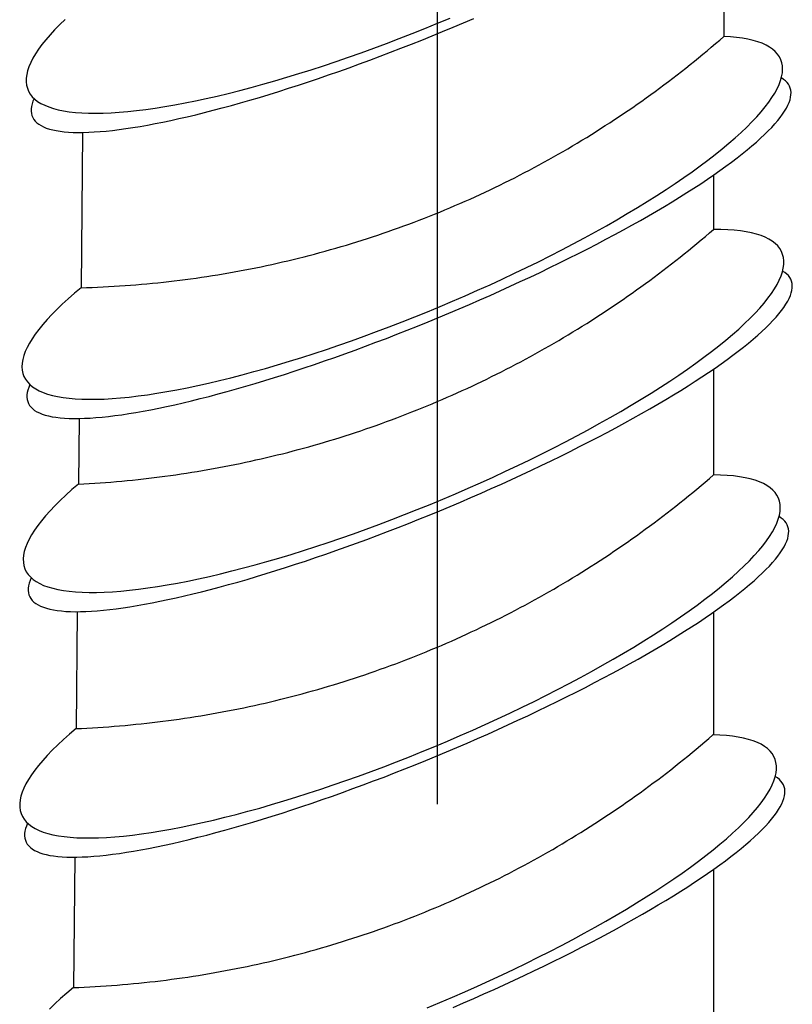
# Model space of a CAD drawing. Extents: x 8910 to 13365, y 0 to 3150.
# Drawn here: x 9614 to 9616, y 523 to 526 of the extents above; entities that cross this region are included whole.
import ezdxf

# ---------------------------------------------------------------- set-up
doc = ezdxf.new("R2010")
doc.units = 0
doc.header["$LTSCALE"] = 3
doc.linetypes.add('CENTER1', pattern=[10, 6.25, -1.25, 1.25, -1.25])
for name, color, linetype in [('中心線', 1, 'CENTER1'), ('图层2', 2, 'CONTINUOUS'), ('尺寸线层', 1, 'CONTINUOUS')]:
    doc.layers.add(name, color=color, linetype=linetype)

# ---------------------------------------------------------------- blocks, each defined once
blk = doc.blocks.new('A$C18F93A4F')
at = {"layer": '图层2'}
for p, q in [((18.90999, 49.13722), (16.9087, 50.41171)), ((22.6765, 46.73856), (20.88271, 47.88091)), ((25.6408, 44.85078), (24.63383, 45.49206)), ((30.02288, 42.04501), (27.64045, 43.56224)), ((12.57917, 39.39711), (10.23731, 40.85703)), ((16.55036, 36.92145), (14.65485, 38.10312)), ((20.30174, 34.58283), (18.6677, 35.60149)), ((23.29712, 32.7155), (22.45708, 33.23918)), ((27.67975, 29.76539), (25.33789, 31.22531))]:
    blk.add_line(p, q, dxfattribs=at)
for points in [[(12.9525, 44.7451, 0), (12.9217, 44.5432, 0), (12.892, 44.3416, 0), (12.8634, 44.1405, 0), (12.836, 43.9399, 0), (12.8098, 43.74, 0), (12.7848, 43.541, 0), (12.761, 43.3429, 0), (12.7384, 43.1461, 0), (12.7171, 42.9506, 0), (12.6971, 42.7565, 0), (12.6784, 42.564, 0), (12.6609, 42.3733, 0), (12.6448, 42.1844, 0), (12.63, 41.9976, 0), (12.6166, 41.8129, 0), (12.6044, 41.6306, 0), (12.5937, 41.4506, 0), (12.5843, 41.2733, 0), (12.5763, 41.0986, 0), (12.5696, 40.9268, 0), (12.5644, 40.758, 0), (12.5605, 40.5922, 0), (12.558, 40.4297, 0), (12.5569, 40.2705, 0), (12.5572, 40.1147, 0), (12.5589, 39.9625, 0), (12.5619, 39.814, 0), (12.5664, 39.6693, 0), (12.5723, 39.5285, 0), (12.5795, 39.3916, 0), (12.5881, 39.2589, 0), (12.5981, 39.1304, 0), (12.6094, 39.0062, 0), (12.6221, 38.8864, 0), (12.6361, 38.7711, 0), (12.6515, 38.6603, 0), (12.6681, 38.5542, 0), (12.6861, 38.4528, 0), (12.7054, 38.3562, 0), (12.726, 38.2646, 0), (12.7478, 38.1778, 0), (12.7709, 38.0961, 0), (12.7952, 38.0194, 0), (12.8207, 37.9479, 0), (12.8474, 37.8815, 0), (12.8753, 37.8204, 0), (12.9044, 37.7645, 0), (12.9346, 37.714, 0), (12.9659, 37.6688, 0), (12.9982, 37.629, 0), (13.0317, 37.5947, 0), (13.0662, 37.5657, 0), (13.1017, 37.5423, 0), (13.1381, 37.5243, 0), (13.1756, 37.5118, 0), (13.2139, 37.5049, 0), (13.2532, 37.5034, 0), (13.2933, 37.5075, 0), (13.3343, 37.517, 0), (13.3761, 37.5321, 0), (13.4187, 37.5527, 0)], [(16.9105, 50.4148, 0), (16.8878, 50.5692, 0), (16.8629, 50.7171, 0), (16.8358, 50.8583, 0), (16.8065, 50.9926, 0)], [(13.1938, 45.1504, 0), (13.1538, 44.9039, 0), (13.1157, 44.6573, 0), (13.0796, 44.4107, 0), (13.0455, 44.1646, 0), (13.0136, 43.9191, 0), (12.9837, 43.6745, 0), (12.956, 43.4311, 0), (12.9305, 43.1892, 0), (12.9072, 42.9491, 0), (12.8862, 42.7109, 0), (12.8674, 42.4751, 0), (12.8509, 42.2417, 0), (12.8367, 42.0112, 0), (12.8248, 41.7838, 0), (12.8152, 41.5597, 0), (12.808, 41.3391, 0), (12.8032, 41.1224, 0), (12.8007, 40.9097, 0), (12.8005, 40.7014, 0), (12.8027, 40.4975, 0), (12.8073, 40.2984, 0), (12.8142, 40.1043, 0), (12.8235, 39.9155, 0), (12.8351, 39.732, 0), (12.849, 39.5541, 0), (12.8652, 39.3821, 0), (12.8837, 39.2161, 0), (12.9045, 39.0562, 0), (12.9275, 38.9028, 0), (12.9527, 38.7559, 0), (12.9802, 38.6157, 0), (13.0097, 38.4824, 0), (13.0414, 38.356, 0), (13.0752, 38.2369, 0), (13.1111, 38.1251, 0), (13.1489, 38.0206, 0), (13.1888, 37.9237, 0), (13.2305, 37.8345, 0), (13.2741, 37.753, 0), (13.3196, 37.6793, 0), (13.3668, 37.6136, 0), (13.4158, 37.5558, 0), (13.4664, 37.5061, 0), (13.5186, 37.4645, 0), (13.5724, 37.4311, 0), (13.6277, 37.4059, 0), (13.6844, 37.3889, 0), (13.7425, 37.3801, 0), (13.8019, 37.3796, 0), (13.8625, 37.3874, 0), (13.9243, 37.4034, 0), (13.9872, 37.4276, 0), (14.0511, 37.46, 0), (14.116, 37.5006, 0), (14.1818, 37.5493, 0), (14.2483, 37.6061, 0), (14.3157, 37.6709, 0), (14.3836, 37.7436, 0), (14.4522, 37.8241, 0), (14.5213, 37.9124, 0), (14.5908, 38.0084, 0), (14.6606, 38.1119, 0)], [(16.9105, 50.4148, 0), (16.8612, 50.3283, 0), (16.8124, 50.2417, 0), (16.764, 50.1547, 0), (16.7161, 50.0675, 0), (16.6687, 49.98, 0), (16.6217, 49.8923, 0), (16.5752, 49.8043, 0), (16.5291, 49.7161, 0), (16.4836, 49.6276, 0), (16.4385, 49.5389, 0), (16.3938, 49.45, 0), (16.3497, 49.3608, 0), (16.306, 49.2714, 0), (16.2628, 49.1817, 0), (16.22, 49.0918, 0), (16.1778, 49.0017, 0), (16.136, 48.9113, 0), (16.0947, 48.8208, 0), (16.0539, 48.73, 0), (16.0136, 48.639, 0), (15.9737, 48.5477, 0), (15.9343, 48.4563, 0), (15.8955, 48.3646, 0), (15.8571, 48.2728, 0), (15.8192, 48.1807, 0), (15.7817, 48.0885, 0), (15.7448, 47.996, 0), (15.7084, 47.9033, 0), (15.6724, 47.8105, 0), (15.637, 47.7174, 0), (15.602, 47.6242, 0), (15.5676, 47.5308, 0), (15.5336, 47.4371, 0), (15.5001, 47.3434, 0), (15.4671, 47.2494, 0), (15.4347, 47.1552, 0), (15.4027, 47.0609, 0), (15.3712, 46.9664, 0), (15.3403, 46.8718, 0), (15.3098, 46.777, 0), (15.2798, 46.682, 0), (15.2504, 46.5868, 0), (15.2214, 46.4915, 0), (15.1929, 46.3961, 0), (15.165, 46.3005, 0), (15.1376, 46.2047, 0), (15.1106, 46.1088, 0), (15.0842, 46.0128, 0), (15.0583, 45.9166, 0), (15.0329, 45.8202, 0), (15.008, 45.7238, 0), (14.9836, 45.6272, 0), (14.9598, 45.5305, 0), (14.9364, 45.4336, 0), (14.9136, 45.3366, 0), (14.8913, 45.2396, 0), (14.8695, 45.1423, 0), (14.8482, 45.045, 0), (14.8274, 44.9476, 0), (14.8071, 44.85, 0), (14.7874, 44.7524, 0), (14.7682, 44.6546, 0), (14.7495, 44.5567, 0), (14.7313, 44.4588, 0), (14.7136, 44.3607, 0), (14.6965, 44.2625, 0), (14.6798, 44.1643, 0), (14.6637, 44.066, 0), (14.6482, 43.9675, 0), (14.6331, 43.869, 0), (14.6186, 43.7705, 0), (14.6046, 43.6718, 0), (14.5911, 43.5731, 0), (14.5781, 43.4743, 0), (14.5657, 43.3754, 0), (14.5538, 43.2765, 0), (14.5424, 43.1775, 0), (14.5315, 43.0784, 0), (14.5212, 42.9793, 0), (14.5113, 42.8801, 0), (14.502, 42.7809, 0), (14.4933, 42.6816, 0), (14.4851, 42.5823, 0), (14.4773, 42.4829, 0), (14.4702, 42.3835, 0), (14.4635, 42.2841, 0), (14.4574, 42.1846, 0), (14.4518, 42.0851, 0), (14.4467, 41.9856, 0), (14.4422, 41.8861, 0), (14.4381, 41.7865, 0), (14.4347, 41.6869, 0), (14.4317, 41.5873, 0), (14.4293, 41.4876, 0), (14.4274, 41.388, 0), (14.426, 41.2883, 0), (14.4251, 41.1887, 0), (14.4248, 41.089, 0), (14.425, 40.9894, 0), (14.4258, 40.8897, 0), (14.4271, 40.7901, 0), (14.4288, 40.6904, 0), (14.4312, 40.5908, 0), (14.434, 40.4912, 0), (14.4374, 40.3916, 0), (14.4413, 40.292, 0), (14.4458, 40.1924, 0), (14.4507, 40.0929, 0), (14.4562, 39.9934, 0), (14.4622, 39.8939, 0), (14.4688, 39.7945, 0), (14.4759, 39.6951, 0), (14.4835, 39.5957, 0), (14.4916, 39.4964, 0), (14.5003, 39.3971, 0), (14.5094, 39.2979, 0), (14.5192, 39.1987, 0), (14.5294, 39.0996, 0), (14.5402, 39.0005, 0), (14.5514, 38.9015, 0), (14.5633, 38.8025, 0), (14.5756, 38.7037, 0), (14.5885, 38.6049, 0), (14.6018, 38.5061, 0), (14.6157, 38.4074, 0), (14.6302, 38.3089, 0), (14.6451, 38.2103, 0), (14.6606, 38.1119, 0)], [(19.8877, 49.5392, 0), (19.8563, 49.5838, 0), (19.8238, 49.6231, 0), (19.7903, 49.6569, 0), (19.7557, 49.6853, 0), (19.7201, 49.7082, 0), (19.6835, 49.7256, 0), (19.646, 49.7375, 0), (19.6075, 49.744, 0), (19.5682, 49.7449, 0), (19.528, 49.7403, 0), (19.4869, 49.7301, 0), (19.445, 49.7145, 0), (19.4024, 49.6934, 0), (19.359, 49.6668, 0), (19.3148, 49.6348, 0), (19.27, 49.5973, 0), (19.2246, 49.5545, 0), (19.1786, 49.5062, 0), (19.1319, 49.4527, 0), (19.0847, 49.3938, 0), (19.037, 49.3297, 0), (18.9889, 49.2603, 0), (18.9403, 49.1859, 0), (18.8913, 49.1063, 0), (18.8419, 49.0217, 0), (18.7922, 48.9321, 0), (18.7422, 48.8376, 0), (18.692, 48.7383, 0), (18.6415, 48.6342, 0), (18.5909, 48.5254, 0), (18.5401, 48.412, 0), (18.4892, 48.2941, 0), (18.4382, 48.1718, 0), (18.3872, 48.0451, 0), (18.3363, 47.9142, 0), (18.2853, 47.7791, 0), (18.2345, 47.64, 0), (18.1838, 47.4969, 0), (18.1332, 47.35, 0), (18.0829, 47.1994, 0), (18.0328, 47.0452, 0), (17.9829, 46.8874, 0), (17.9334, 46.7263, 0), (17.8842, 46.5619, 0), (17.8354, 46.3944, 0), (17.787, 46.2238, 0), (17.7391, 46.0504, 0), (17.6917, 45.8741, 0), (17.6448, 45.6953, 0), (17.5984, 45.514, 0), (17.5527, 45.3303, 0), (17.5076, 45.1444, 0), (17.4631, 44.9564, 0), (17.4194, 44.7664, 0), (17.3764, 44.5747, 0), (17.3341, 44.3813, 0), (17.2927, 44.1863, 0), (17.252, 43.99, 0), (17.2123, 43.7925, 0), (17.1734, 43.5939, 0), (17.1354, 43.3944, 0), (17.0984, 43.194, 0), (17.0623, 42.9931, 0), (17.0272, 42.7917, 0), (16.9932, 42.5899, 0), (16.9602, 42.3879, 0), (16.9283, 42.186, 0), (16.8974, 41.9841, 0), (16.8677, 41.7825, 0), (16.8392, 41.5813, 0), (16.8118, 41.3807, 0), (16.7856, 41.1808, 0), (16.7605, 40.9818, 0), (16.7367, 40.7838, 0), (16.7142, 40.587, 0), (16.6929, 40.3914, 0), (16.6729, 40.1973, 0), (16.6541, 40.0049, 0), (16.6367, 39.8141, 0), (16.6206, 39.6253, 0), (16.6058, 39.4384, 0), (16.5923, 39.2538, 0), (16.5802, 39.0714, 0), (16.5694, 38.8915, 0), (16.56, 38.7141, 0), (16.552, 38.5395, 0), (16.5454, 38.3677, 0), (16.5401, 38.1988, 0), (16.5362, 38.0331, 0), (16.5337, 37.8705, 0), (16.5326, 37.7113, 0), (16.5329, 37.5556, 0), (16.5346, 37.4034, 0), (16.5377, 37.2549, 0), (16.5422, 37.1101, 0), (16.548, 36.9693, 0), (16.5552, 36.8325, 0), (16.5638, 36.6998, 0), (16.5738, 36.5713, 0), (16.5851, 36.4471, 0), (16.5978, 36.3273, 0), (16.6119, 36.2119, 0), (16.6272, 36.1012, 0), (16.6439, 35.9951, 0), (16.6619, 35.8937, 0), (16.6812, 35.7971, 0), (16.7017, 35.7054, 0), (16.7236, 35.6187, 0), (16.7466, 35.5369, 0), (16.7709, 35.4602, 0), (16.7965, 35.3887, 0), (16.8232, 35.3223, 0), (16.8511, 35.2612, 0), (16.8801, 35.2054, 0), (16.9103, 35.1548, 0), (16.9416, 35.1097, 0), (16.974, 35.0699, 0), (17.0074, 35.0355, 0), (17.0419, 35.0066, 0), (17.0774, 34.9831, 0), (17.1139, 34.9652, 0), (17.1513, 34.9527, 0), (17.1897, 34.9457, 0), (17.229, 34.9443, 0), (17.2691, 34.9483, 0), (17.3101, 34.9579, 0), (17.3519, 34.973, 0), (17.3945, 34.9935, 0)], [(20.8827, 47.8809, 0), (20.8596, 48.0346, 0), (20.8343, 48.1818, 0), (20.8068, 48.3221, 0), (20.7771, 48.4556, 0), (20.7453, 48.5821, 0), (20.7113, 48.7013, 0), (20.6754, 48.8132, 0), (20.6374, 48.9176, 0), (20.5974, 49.0145, 0), (20.5555, 49.1037, 0), (20.5117, 49.1851, 0), (20.4661, 49.2586, 0), (20.4187, 49.3242, 0), (20.3695, 49.3817, 0), (20.3187, 49.4312, 0), (20.2663, 49.4725, 0), (20.2123, 49.5056, 0), (20.1568, 49.5304, 0), (20.0999, 49.547, 0), (20.0416, 49.5554, 0), (19.982, 49.5554, 0), (19.9212, 49.5471, 0), (19.8592, 49.5306, 0), (19.7961, 49.5058, 0), (19.732, 49.4727, 0), (19.6669, 49.4315, 0), (19.6009, 49.3821, 0), (19.5341, 49.3246, 0), (19.4666, 49.259, 0), (19.3984, 49.1856, 0), (19.3297, 49.1042, 0), (19.2604, 49.0151, 0), (19.1907, 48.9182, 0), (19.1207, 48.8138, 0), (19.0504, 48.702, 0), (18.9799, 48.5828, 0), (18.9093, 48.4564, 0), (18.8387, 48.323, 0), (18.7681, 48.1826, 0), (18.6976, 48.0355, 0), (18.6274, 47.8818, 0), (18.5574, 47.7218, 0), (18.4878, 47.5555, 0), (18.4186, 47.3831, 0), (18.35, 47.2049, 0), (18.2819, 47.0211, 0), (18.2146, 46.8318, 0), (18.148, 46.6373, 0), (18.0822, 46.4378, 0), (18.0173, 46.2335, 0), (17.9534, 46.0246, 0), (17.8905, 45.8114, 0), (17.8288, 45.5942, 0), (17.7682, 45.3731, 0), (17.7089, 45.1485, 0), (17.6509, 44.9205, 0), (17.5943, 44.6894, 0), (17.5391, 44.4555, 0), (17.4854, 44.2191, 0), (17.4334, 43.9803, 0), (17.3829, 43.7396, 0), (17.3341, 43.4971, 0), (17.2871, 43.2532, 0), (17.2419, 43.008, 0), (17.1985, 42.7619, 0), (17.157, 42.5152, 0), (17.1175, 42.2681, 0), (17.0799, 42.0209, 0), (17.0444, 41.7739, 0), (17.0109, 41.5274, 0), (16.9795, 41.2816, 0), (16.9503, 41.0368, 0), (16.9233, 40.7933, 0), (16.8984, 40.5514, 0), (16.8758, 40.3114, 0), (16.8555, 40.0734, 0), (16.8374, 39.8379, 0), (16.8216, 39.6049, 0), (16.8082, 39.3749, 0), (16.797, 39.1481, 0), (16.7883, 38.9246, 0), (16.7818, 38.7049, 0), (16.7778, 38.489, 0), (16.7761, 38.2774, 0), (16.7768, 38.0701, 0), (16.7798, 37.8675, 0), (16.7852, 37.6697, 0), (16.793, 37.477, 0), (16.8031, 37.2896, 0), (16.8156, 37.1077, 0), (16.8304, 36.9316, 0), (16.8475, 36.7613, 0), (16.8669, 36.5972, 0), (16.8885, 36.4394, 0), (16.9124, 36.288, 0), (16.9385, 36.1432, 0), (16.9668, 36.0053, 0), (16.9973, 35.8743, 0), (17.0299, 35.7505, 0), (17.0645, 35.6339, 0), (17.1012, 35.5246, 0), (17.14, 35.4229, 0), (17.1806, 35.3287, 0), (17.2232, 35.2423, 0), (17.2677, 35.1637, 0), (17.3139, 35.093, 0), (17.362, 35.0303, 0), (17.4117, 34.9757, 0), (17.4631, 34.9292, 0), (17.5161, 34.8908, 0), (17.5706, 34.8606, 0), (17.6266, 34.8387, 0), (17.684, 34.8251, 0), (17.7428, 34.8198, 0), (17.8028, 34.8227, 0), (17.8641, 34.8339, 0), (17.9265, 34.8535, 0), (17.99, 34.8812, 0), (18.0545, 34.9172, 0), (18.1199, 34.9614, 0), (18.1862, 35.0137, 0), (18.2532, 35.0741, 0), (18.321, 35.1425, 0), (18.3894, 35.2188, 0), (18.4583, 35.3029, 0), (18.5277, 35.3948, 0), (18.5976, 35.4944, 0), (18.6677, 35.6015, 0)], [(20.8827, 47.8809, 0), (20.8341, 47.7945, 0), (20.786, 47.7078, 0), (20.7383, 47.6209, 0), (20.6911, 47.5337, 0), (20.6443, 47.4463, 0), (20.598, 47.3586, 0), (20.5522, 47.2707, 0), (20.5068, 47.1825, 0), (20.4619, 47.0941, 0), (20.4174, 47.0054, 0), (20.3734, 46.9165, 0), (20.3299, 46.8274, 0), (20.2869, 46.738, 0), (20.2443, 46.6484, 0), (20.2022, 46.5586, 0), (20.1605, 46.4685, 0), (20.1193, 46.3783, 0), (20.0786, 46.2878, 0), (20.0384, 46.1971, 0), (19.9987, 46.1062, 0), (19.9594, 46.015, 0), (19.9206, 45.9237, 0), (19.8823, 45.8321, 0), (19.8444, 45.7404, 0), (19.8071, 45.6484, 0), (19.7702, 45.5563, 0), (19.7338, 45.4639, 0), (19.6979, 45.3714, 0), (19.6625, 45.2786, 0), (19.6276, 45.1857, 0), (19.5931, 45.0926, 0), (19.5592, 44.9993, 0), (19.5257, 44.9058, 0), (19.4927, 44.8122, 0), (19.4603, 44.7184, 0), (19.4283, 44.6244, 0), (19.3968, 44.5302, 0), (19.3658, 44.4359, 0), (19.3352, 44.3414, 0), (19.3052, 44.2467, 0), (19.2757, 44.1519, 0), (19.2467, 44.0569, 0), (19.2182, 43.9617, 0), (19.1901, 43.8665, 0), (19.1626, 43.771, 0), (19.1356, 43.6754, 0), (19.1091, 43.5797, 0), (19.0831, 43.4838, 0), (19.0575, 43.3878, 0), (19.0325, 43.2917, 0), (19.008, 43.1954, 0), (18.984, 43.099, 0), (18.9605, 43.0025, 0), (18.9375, 42.9058, 0), (18.915, 42.809, 0), (18.8931, 42.7122, 0), (18.8716, 42.6151, 0), (18.8506, 42.518, 0), (18.8302, 42.4208, 0), (18.8102, 42.3234, 0), (18.7908, 42.226, 0), (18.7719, 42.1284, 0), (18.7535, 42.0308, 0), (18.7356, 41.933, 0), (18.7182, 41.8352, 0), (18.7013, 41.7372, 0), (18.6849, 41.6392, 0), (18.6691, 41.5411, 0), (18.6538, 41.4429, 0), (18.639, 41.3446, 0), (18.6247, 41.2462, 0), (18.6109, 41.1478, 0), (18.5976, 41.0493, 0), (18.5849, 40.9507, 0), (18.5726, 40.8521, 0), (18.5609, 40.7534, 0), (18.5497, 40.6546, 0), (18.539, 40.5558, 0), (18.5288, 40.4569, 0), (18.5192, 40.358, 0), (18.5101, 40.259, 0), (18.5015, 40.16, 0), (18.4934, 40.0609, 0), (18.4858, 39.9618, 0), (18.4788, 39.8626, 0), (18.4722, 39.7634, 0), (18.4662, 39.6642, 0), (18.4607, 39.5649, 0), (18.4557, 39.4656, 0), (18.4513, 39.3663, 0), (18.4474, 39.267, 0), (18.444, 39.1676, 0), (18.4411, 39.0683, 0), (18.4387, 38.9689, 0), (18.4369, 38.8695, 0), (18.4355, 38.7701, 0), (18.4347, 38.6707, 0), (18.4344, 38.5713, 0), (18.4347, 38.4719, 0), (18.4354, 38.3725, 0), (18.4367, 38.2731, 0), (18.4385, 38.1737, 0), (18.4408, 38.0743, 0), (18.4437, 37.9749, 0), (18.447, 37.8756, 0), (18.4509, 37.7762, 0), (18.4553, 37.6769, 0), (18.4603, 37.5776, 0), (18.4657, 37.4784, 0), (18.4717, 37.3791, 0), (18.4781, 37.2799, 0), (18.4851, 37.1808, 0), (18.4927, 37.0817, 0), (18.5007, 36.9826, 0), (18.5093, 36.8836, 0), (18.5184, 36.7846, 0), (18.528, 36.6856, 0), (18.5381, 36.5868, 0), (18.5487, 36.4879, 0), (18.5599, 36.3892, 0), (18.5715, 36.2905, 0), (18.5837, 36.1918, 0), (18.5964, 36.0933, 0), (18.6097, 35.9948, 0), (18.6234, 35.8963, 0), (18.6376, 35.798, 0), (18.6524, 35.6997, 0), (18.6677, 35.6015, 0)], [(23.6428, 47.122, 0), (23.6114, 47.1667, 0), (23.5789, 47.2059, 0), (23.5454, 47.2398, 0), (23.5108, 47.2681, 0), (23.4752, 47.291, 0), (23.4387, 47.3085, 0), (23.4011, 47.3204, 0), (23.3627, 47.3268, 0), (23.3233, 47.3277, 0), (23.2831, 47.3231, 0), (23.242, 47.313, 0), (23.2001, 47.2974, 0), (23.1575, 47.2763, 0), (23.1141, 47.2497, 0), (23.07, 47.2177, 0), (23.0252, 47.1802, 0), (22.9797, 47.1373, 0), (22.9337, 47.0891, 0), (22.887, 47.0355, 0), (22.8399, 46.9766, 0), (22.7922, 46.9125, 0), (22.744, 46.8432, 0), (22.6954, 46.7687, 0), (22.6464, 46.6892, 0), (22.597, 46.6045, 0), (22.5473, 46.515, 0), (22.4973, 46.4205, 0), (22.4471, 46.3211, 0), (22.3966, 46.217, 0), (22.346, 46.1083, 0), (22.2952, 45.9949, 0), (22.2443, 45.877, 0), (22.1934, 45.7547, 0), (22.1424, 45.628, 0), (22.0914, 45.4971, 0), (22.0405, 45.362, 0), (21.9896, 45.2229, 0), (21.9389, 45.0798, 0), (21.8884, 44.9329, 0), (21.838, 44.7823, 0), (21.7879, 44.628, 0), (21.7381, 44.4703, 0), (21.6885, 44.3092, 0), (21.6393, 44.1448, 0), (21.5905, 43.9772, 0), (21.5422, 43.8067, 0), (21.4942, 43.6332, 0), (21.4468, 43.457, 0), (21.3999, 43.2782, 0), (21.3536, 43.0969, 0), (21.3078, 42.9132, 0), (21.2627, 42.7272, 0), (21.2183, 42.5392, 0), (21.1745, 42.3493, 0), (21.1315, 42.1575, 0), (21.0893, 41.9641, 0), (21.0478, 41.7692, 0), (21.0072, 41.5729, 0), (20.9674, 41.3754, 0), (20.9285, 41.1768, 0), (20.8905, 40.9772, 0), (20.8535, 40.7769, 0), (20.8174, 40.576, 0), (20.7824, 40.3745, 0), (20.7483, 40.1728, 0), (20.7153, 39.9708, 0), (20.6834, 39.7688, 0), (20.6526, 39.567, 0), (20.6229, 39.3654, 0), (20.5943, 39.1642, 0), (20.5669, 38.9636, 0), (20.5407, 38.7637, 0), (20.5157, 38.5647, 0), (20.4919, 38.3667, 0), (20.4693, 38.1698, 0), (20.448, 37.9743, 0), (20.428, 37.7802, 0), (20.4093, 37.5877, 0), (20.3918, 37.397, 0), (20.3757, 37.2081, 0), (20.3609, 37.0213, 0), (20.3474, 36.8366, 0), (20.3353, 36.6543, 0), (20.3246, 36.4744, 0), (20.3152, 36.297, 0), (20.3072, 36.1224, 0), (20.3005, 35.9506, 0), (20.2952, 35.7817, 0), (20.2914, 35.616, 0), (20.2889, 35.4534, 0), (20.2878, 35.2942, 0), (20.2881, 35.1384, 0), (20.2898, 34.9862, 0), (20.2928, 34.8377, 0), (20.2973, 34.693, 0), (20.3031, 34.5522, 0), (20.3104, 34.4154, 0), (20.319, 34.2826, 0), (20.3289, 34.1541, 0), (20.3403, 34.0299, 0), (20.353, 33.9101, 0), (20.367, 33.7948, 0), (20.3823, 33.684, 0), (20.399, 33.5779, 0), (20.417, 33.4765, 0), (20.4363, 33.38, 0), (20.4569, 33.2883, 0), (20.4787, 33.2015, 0), (20.5018, 33.1198, 0), (20.5261, 33.0431, 0), (20.5516, 32.9716, 0), (20.5783, 32.9052, 0), (20.6062, 32.8441, 0), (20.6353, 32.7882, 0), (20.6655, 32.7377, 0), (20.6967, 32.6925, 0), (20.7291, 32.6527, 0), (20.7626, 32.6184, 0), (20.797, 32.5895, 0), (20.8325, 32.566, 0), (20.869, 32.548, 0), (20.9065, 32.5355, 0), (20.9448, 32.5286, 0), (20.9841, 32.5271, 0), (21.0242, 32.5312, 0), (21.0652, 32.5407, 0), (21.107, 32.5558, 0), (21.1496, 32.5764, 0)], [(24.6338, 45.4921, 0), (24.6103, 45.6449, 0), (24.5845, 45.7912, 0), (24.5565, 45.9306, 0), (24.5263, 46.0631, 0), (24.494, 46.1885, 0), (24.4596, 46.3066, 0), (24.4232, 46.4173, 0), (24.3847, 46.5205, 0), (24.3442, 46.616, 0), (24.3018, 46.7039, 0), (24.2575, 46.7838, 0), (24.2114, 46.8559, 0), (24.1635, 46.9199, 0), (24.1139, 46.9759, 0), (24.0626, 47.0237, 0), (24.0097, 47.0633, 0), (23.9553, 47.0947, 0), (23.8994, 47.1178, 0), (23.842, 47.1325, 0), (23.7833, 47.139, 0), (23.7232, 47.1371, 0), (23.662, 47.1269, 0), (23.5996, 47.1083, 0), (23.5361, 47.0815, 0), (23.4715, 47.0464, 0), (23.4061, 47.0031, 0), (23.3397, 46.9516, 0), (23.2726, 46.8919, 0), (23.2047, 46.8243, 0), (23.1363, 46.7486, 0), (23.0672, 46.6651, 0), (22.9977, 46.5737, 0), (22.9277, 46.4747, 0), (22.8574, 46.3681, 0), (22.7869, 46.254, 0), (22.7162, 46.1326, 0), (22.6454, 46.004, 0), (22.5746, 45.8684, 0), (22.5039, 45.7258, 0), (22.4333, 45.5765, 0), (22.3629, 45.4207, 0), (22.2929, 45.2585, 0), (22.2233, 45.09, 0), (22.1541, 44.9156, 0), (22.0854, 44.7353, 0), (22.0174, 44.5494, 0), (21.9501, 44.3582, 0), (21.8836, 44.1617, 0), (21.8179, 43.9602, 0), (21.7531, 43.7541, 0), (21.6894, 43.5434, 0), (21.6267, 43.3284, 0), (21.5651, 43.1095, 0), (21.5048, 42.8867, 0), (21.4457, 42.6605, 0), (21.388, 42.4309, 0), (21.3317, 42.1984, 0), (21.2769, 41.9631, 0), (21.2236, 41.7253, 0), (21.1719, 41.4853, 0), (21.1219, 41.2434, 0), (21.0736, 40.9998, 0), (21.0271, 40.7549, 0), (20.9823, 40.5088, 0), (20.9395, 40.2619, 0), (20.8985, 40.0144, 0), (20.8596, 39.7667, 0), (20.8226, 39.5189, 0), (20.7877, 39.2715, 0), (20.7549, 39.0246, 0), (20.7242, 38.7785, 0), (20.6957, 38.5336, 0), (20.6693, 38.2901, 0), (20.6452, 38.0482, 0), (20.6234, 37.8083, 0), (20.6038, 37.5706, 0), (20.5865, 37.3354, 0), (20.5715, 37.103, 0), (20.5589, 36.8735, 0), (20.5486, 36.6474, 0), (20.5407, 36.4248, 0), (20.5352, 36.2059, 0), (20.532, 35.9911, 0), (20.5312, 35.7806, 0), (20.5328, 35.5746, 0), (20.5368, 35.3733, 0), (20.5431, 35.177, 0), (20.5518, 34.9859, 0), (20.5629, 34.8002, 0), (20.5763, 34.6201, 0), (20.5921, 34.4459, 0), (20.6101, 34.2777, 0), (20.6305, 34.1157, 0), (20.6531, 33.96, 0), (20.678, 33.811, 0), (20.705, 33.6687, 0), (20.7343, 33.5333, 0), (20.7657, 33.4049, 0), (20.7992, 33.2838, 0), (20.8348, 33.1699, 0), (20.8725, 33.0636, 0), (20.9121, 32.9648, 0), (20.9537, 32.8737, 0), (20.9972, 32.7905, 0), (21.0426, 32.7151, 0), (21.0897, 32.6477, 0), (21.1386, 32.5883, 0), (21.1892, 32.5371, 0), (21.2414, 32.4941, 0), (21.2952, 32.4593, 0), (21.3506, 32.4327, 0), (21.4073, 32.4145, 0), (21.4655, 32.4045, 0), (21.525, 32.4029, 0), (21.5858, 32.4097, 0), (21.6477, 32.4247, 0), (21.7108, 32.4481, 0), (21.7749, 32.4797, 0), (21.8399, 32.5196, 0), (21.9059, 32.5677, 0), (21.9727, 32.6239, 0), (22.0403, 32.6883, 0), (22.1085, 32.7606, 0), (22.1773, 32.8408, 0), (22.2467, 32.9289, 0), (22.3165, 33.0248, 0), (22.3866, 33.1282, 0), (22.4571, 33.2392, 0)], [(24.6338, 45.4921, 0), (24.586, 45.4057, 0), (24.5387, 45.319, 0), (24.4917, 45.2321, 0), (24.4453, 45.145, 0), (24.3992, 45.0576, 0), (24.3537, 44.9699, 0), (24.3086, 44.882, 0), (24.2639, 44.7939, 0), (24.2197, 44.7055, 0), (24.176, 44.617, 0), (24.1327, 44.5281, 0), (24.0899, 44.4391, 0), (24.0475, 44.3498, 0), (24.0056, 44.2603, 0), (23.9642, 44.1705, 0), (23.9232, 44.0806, 0), (23.8827, 43.9904, 0), (23.8426, 43.9, 0), (23.8031, 43.8094, 0), (23.764, 43.7186, 0), (23.7253, 43.6276, 0), (23.6872, 43.5363, 0), (23.6495, 43.4449, 0), (23.6123, 43.3533, 0), (23.5755, 43.2614, 0), (23.5393, 43.1694, 0), (23.5035, 43.0772, 0), (23.4681, 42.9848, 0), (23.4333, 42.8922, 0), (23.399, 42.7994, 0), (23.3651, 42.7064, 0), (23.3317, 42.6133, 0), (23.2988, 42.52, 0), (23.2663, 42.4265, 0), (23.2344, 42.3328, 0), (23.2029, 42.239, 0), (23.172, 42.145, 0), (23.1415, 42.0508, 0), (23.1115, 41.9565, 0), (23.082, 41.862, 0), (23.0529, 41.7674, 0), (23.0244, 41.6726, 0), (22.9964, 41.5776, 0), (22.9688, 41.4825, 0), (22.9417, 41.3873, 0), (22.9152, 41.2919, 0), (22.8891, 41.1964, 0), (22.8635, 41.1007, 0), (22.8384, 41.0049, 0), (22.8138, 40.909, 0), (22.7898, 40.8129, 0), (22.7662, 40.7167, 0), (22.7431, 40.6204, 0), (22.7205, 40.5239, 0), (22.6984, 40.4274, 0), (22.6768, 40.3307, 0), (22.6557, 40.2339, 0), (22.6351, 40.137, 0), (22.615, 40.04, 0), (22.5954, 39.9429, 0), (22.5763, 39.8457, 0), (22.5577, 39.7484, 0), (22.5396, 39.6509, 0), (22.522, 39.5534, 0), (22.5049, 39.4558, 0), (22.4884, 39.3581, 0), (22.4723, 39.2604, 0), (22.4567, 39.1625, 0), (22.4417, 39.0645, 0), (22.4271, 38.9665, 0), (22.4131, 38.8684, 0), (22.3995, 38.7702, 0), (22.3865, 38.672, 0), (22.374, 38.5737, 0), (22.362, 38.4753, 0), (22.3505, 38.3768, 0), (22.3395, 38.2783, 0), (22.329, 38.1798, 0), (22.319, 38.0812, 0), (22.3096, 37.9825, 0), (22.3006, 37.8838, 0), (22.2922, 37.785, 0), (22.2842, 37.6862, 0), (22.2768, 37.5874, 0), (22.2699, 37.4885, 0), (22.2635, 37.3895, 0), (22.2576, 37.2906, 0), (22.2523, 37.1916, 0), (22.2474, 37.0926, 0), (22.243, 36.9936, 0), (22.2392, 36.8945, 0), (22.2359, 36.7954, 0), (22.2331, 36.6963, 0), (22.2308, 36.5972, 0), (22.229, 36.4981, 0), (22.2277, 36.399, 0), (22.2269, 36.2999, 0), (22.2267, 36.2007, 0), (22.2269, 36.1016, 0), (22.2277, 36.0025, 0), (22.229, 35.9033, 0), (22.2308, 35.8042, 0), (22.2331, 35.7051, 0), (22.2359, 35.606, 0), (22.2393, 35.507, 0), (22.2431, 35.4079, 0), (22.2475, 35.3089, 0), (22.2524, 35.2099, 0), (22.2578, 35.1109, 0), (22.2637, 35.0119, 0), (22.2701, 34.913, 0), (22.277, 34.8141, 0), (22.2844, 34.7153, 0), (22.2924, 34.6165, 0), (22.3008, 34.5177, 0), (22.3098, 34.419, 0), (22.3193, 34.3204, 0), (22.3292, 34.2218, 0), (22.3397, 34.1232, 0), (22.3507, 34.0247, 0), (22.3623, 33.9263, 0), (22.3743, 33.8279, 0), (22.3868, 33.7296, 0), (22.3998, 33.6314, 0), (22.4134, 33.5332, 0), (22.4274, 33.4351, 0), (22.442, 33.3371, 0), (22.4571, 33.2392, 0)], [(26.6369, 45.2831, 0), (26.6055, 45.3278, 0), (26.573, 45.367, 0), (26.5395, 45.4008, 0), (26.5049, 45.4292, 0), (26.4693, 45.4521, 0), (26.4327, 45.4696, 0), (26.3952, 45.4815, 0), (26.3567, 45.4879, 0), (26.3174, 45.4888, 0), (26.2772, 45.4842, 0), (26.2361, 45.4741, 0), (26.1942, 45.4585, 0), (26.1516, 45.4374, 0), (26.1082, 45.4108, 0), (26.0641, 45.3788, 0), (26.0193, 45.3413, 0), (25.9738, 45.2984, 0), (25.9278, 45.2502, 0), (25.8811, 45.1966, 0), (25.8339, 45.1377, 0), (25.7863, 45.0736, 0), (25.7381, 45.0043, 0), (25.6895, 44.9298, 0), (25.6405, 44.8502, 0), (25.5911, 44.7656, 0), (25.5414, 44.6761, 0), (25.4914, 44.5816, 0), (25.4412, 44.4822, 0), (25.3907, 44.3781, 0), (25.3401, 44.2694, 0), (25.2893, 44.156, 0), (25.2384, 44.0381, 0), (25.1874, 43.9158, 0), (25.1365, 43.7891, 0), (25.0855, 43.6582, 0), (25.0346, 43.5231, 0), (24.9837, 43.384, 0), (24.933, 43.2409, 0), (24.8825, 43.094, 0), (24.8321, 42.9434, 0), (24.782, 42.7891, 0), (24.7321, 42.6314, 0), (24.6826, 42.4702, 0), (24.6334, 42.3059, 0), (24.5846, 42.1383, 0), (24.5362, 41.9678, 0), (24.4883, 41.7943, 0), (24.4409, 41.6181, 0), (24.394, 41.4393, 0), (24.3476, 41.2579, 0), (24.3019, 41.0743, 0), (24.2568, 40.8883, 0), (24.2124, 40.7003, 0), (24.1686, 40.5104, 0), (24.1256, 40.3186, 0), (24.0833, 40.1252, 0), (24.0419, 39.9303, 0), (24.0013, 39.734, 0), (23.9615, 39.5365, 0), (23.9226, 39.3379, 0), (23.8846, 39.1383, 0), (23.8476, 38.938, 0), (23.8115, 38.7371, 0), (23.7764, 38.5356, 0), (23.7424, 38.3339, 0), (23.7094, 38.1319, 0), (23.6775, 37.9299, 0), (23.6467, 37.7281, 0), (23.6169, 37.5265, 0), (23.5884, 37.3253, 0), (23.561, 37.1247, 0), (23.5348, 36.9248, 0), (23.5097, 36.7258, 0), (23.486, 36.5278, 0), (23.4634, 36.3309, 0), (23.4421, 36.1354, 0), (23.4221, 35.9413, 0), (23.4033, 35.7488, 0), (23.3859, 35.5581, 0), (23.3698, 35.3692, 0), (23.355, 35.1824, 0), (23.3415, 34.9977, 0), (23.3294, 34.8154, 0), (23.3186, 34.6355, 0), (23.3093, 34.4581, 0), (23.3012, 34.2835, 0), (23.2946, 34.1117, 0), (23.2893, 33.9428, 0), (23.2854, 33.777, 0), (23.283, 33.6145, 0), (23.2819, 33.4553, 0), (23.2822, 33.2995, 0), (23.2838, 33.1473, 0), (23.2869, 32.9988, 0), (23.2914, 32.8541, 0), (23.2972, 32.7133, 0), (23.3045, 32.5765, 0), (23.3131, 32.4437, 0), (23.323, 32.3152, 0), (23.3344, 32.191, 0), (23.347, 32.0712, 0), (23.3611, 31.9559, 0), (23.3764, 31.8451, 0), (23.3931, 31.739, 0), (23.4111, 31.6376, 0), (23.4304, 31.5411, 0), (23.4509, 31.4494, 0), (23.4728, 31.3626, 0), (23.4958, 31.2809, 0), (23.5202, 31.2042, 0), (23.5457, 31.1327, 0), (23.5724, 31.0663, 0), (23.6003, 31.0052, 0), (23.6293, 30.9493, 0), (23.6595, 30.8988, 0), (23.6908, 30.8536, 0), (23.7232, 30.8138, 0), (23.7566, 30.7795, 0), (23.7911, 30.7505, 0), (23.8266, 30.7271, 0), (23.8631, 30.7091, 0), (23.9005, 30.6966, 0), (23.9389, 30.6897, 0), (23.9782, 30.6882, 0), (24.0183, 30.6923, 0), (24.0593, 30.7018, 0), (24.1011, 30.7169, 0), (24.1437, 30.7375, 0)], [(27.6404, 43.5622, 0), (27.6184, 43.7176, 0), (27.5941, 43.8666, 0), (27.5676, 44.0089, 0), (27.539, 44.1445, 0), (27.5082, 44.2732, 0), (27.4754, 44.3948, 0), (27.4405, 44.5093, 0), (27.4036, 44.6164, 0), (27.3647, 44.7161, 0), (27.3239, 44.8082, 0), (27.2812, 44.8927, 0), (27.2367, 44.9694, 0), (27.1904, 45.0383, 0), (27.1424, 45.0993, 0), (27.0926, 45.1524, 0), (27.0413, 45.1974, 0), (26.9883, 45.2343, 0), (26.9339, 45.263, 0), (26.878, 45.2837, 0), (26.8207, 45.2961, 0), (26.7622, 45.3004, 0), (26.7023, 45.2964, 0), (26.6413, 45.2843, 0), (26.5791, 45.264, 0), (26.5159, 45.2355, 0), (26.4516, 45.1989, 0), (26.3865, 45.1542, 0), (26.3206, 45.1015, 0), (26.2538, 45.0408, 0), (26.1864, 44.9722, 0), (26.1183, 44.8957, 0), (26.0498, 44.8115, 0), (25.9807, 44.7197, 0), (25.9113, 44.6203, 0), (25.8415, 44.5135, 0), (25.7715, 44.3993, 0), (25.7014, 44.278, 0), (25.6312, 44.1495, 0), (25.5609, 44.0142, 0), (25.4908, 43.8721, 0), (25.4208, 43.7234, 0), (25.351, 43.5682, 0), (25.2816, 43.4068, 0), (25.2125, 43.2393, 0), (25.1439, 43.0659, 0), (25.0759, 42.8867, 0), (25.0085, 42.7021, 0), (24.9417, 42.5121, 0), (24.8758, 42.3171, 0), (24.8106, 42.1172, 0), (24.7464, 41.9126, 0), (24.6832, 41.7036, 0), (24.621, 41.4903, 0), (24.5599, 41.2732, 0), (24.5001, 41.0523, 0), (24.4414, 40.8279, 0), (24.3842, 40.6004, 0), (24.3283, 40.3698, 0), (24.2738, 40.1365, 0), (24.2209, 39.9008, 0), (24.1695, 39.6629, 0), (24.1198, 39.4231, 0), (24.0717, 39.1816, 0), (24.0254, 38.9387, 0), (23.9808, 38.6947, 0), (23.9381, 38.4499, 0), (23.8973, 38.2044, 0), (23.8584, 37.9587, 0), (23.8215, 37.713, 0), (23.7866, 37.4674, 0), (23.7537, 37.2224, 0), (23.7229, 36.9782, 0), (23.6943, 36.7351, 0), (23.6678, 36.4933, 0), (23.6435, 36.2531, 0), (23.6214, 36.0147, 0), (23.6015, 35.7785, 0), (23.5839, 35.5447, 0), (23.5686, 35.3135, 0), (23.5556, 35.0853, 0), (23.5449, 34.8602, 0), (23.5365, 34.6385, 0), (23.5304, 34.4205, 0), (23.5267, 34.2064, 0), (23.5253, 33.9965, 0), (23.5262, 33.7909, 0), (23.5295, 33.59, 0), (23.5351, 33.3938, 0), (23.5431, 33.2028, 0), (23.5534, 33.017, 0), (23.566, 32.8366, 0), (23.5809, 32.6619, 0), (23.598, 32.4931, 0), (23.6175, 32.3303, 0), (23.6392, 32.1738, 0), (23.663, 32.0237, 0), (23.6891, 31.8801, 0), (23.7174, 31.7433, 0), (23.7477, 31.6134, 0), (23.7802, 31.4905, 0), (23.8147, 31.3747, 0), (23.8513, 31.2663, 0), (23.8898, 31.1653, 0), (23.9303, 31.0718, 0), (23.9726, 30.9859, 0), (24.0168, 30.9078, 0), (24.0628, 30.8375, 0), (24.1105, 30.775, 0), (24.16, 30.7206, 0), (24.211, 30.6741, 0), (24.2637, 30.6358, 0), (24.3179, 30.6055, 0), (24.3735, 30.5834, 0), (24.4305, 30.5695, 0), (24.4889, 30.5638, 0), (24.5485, 30.5663, 0), (24.6094, 30.5769, 0), (24.6713, 30.5958, 0), (24.7344, 30.6228, 0), (24.7984, 30.6579, 0), (24.8634, 30.7012, 0), (24.9292, 30.7525, 0), (24.9958, 30.8117, 0), (25.0631, 30.8789, 0), (25.131, 30.954, 0), (25.1995, 31.0368, 0), (25.2685, 31.1273, 0), (25.3379, 31.2253, 0)], [(27.6404, 43.5622, 0), (27.5901, 43.4758, 0), (27.5402, 43.3891, 0), (27.4908, 43.3021, 0), (27.4419, 43.2149, 0), (27.3934, 43.1274, 0), (27.3455, 43.0396, 0), (27.2979, 42.9516, 0), (27.2509, 42.8633, 0), (27.2044, 42.7748, 0), (27.1583, 42.686, 0), (27.1127, 42.597, 0), (27.0676, 42.5077, 0), (27.0229, 42.4182, 0), (26.9788, 42.3285, 0), (26.9351, 42.2385, 0), (26.8919, 42.1482, 0), (26.8492, 42.0578, 0), (26.807, 41.9671, 0), (26.7653, 41.8762, 0), (26.7241, 41.785, 0), (26.6834, 41.6937, 0), (26.6431, 41.6021, 0), (26.6034, 41.5103, 0), (26.5641, 41.4183, 0), (26.5254, 41.3261, 0), (26.4871, 41.2337, 0), (26.4494, 41.141, 0), (26.4121, 41.0482, 0), (26.3754, 40.9552, 0), (26.3391, 40.862, 0), (26.3034, 40.7685, 0), (26.2682, 40.6749, 0), (26.2334, 40.5811, 0), (26.1992, 40.4871, 0), (26.1655, 40.393, 0), (26.1323, 40.2986, 0), (26.0996, 40.2041, 0), (26.0674, 40.1094, 0), (26.0357, 40.0145, 0), (26.0046, 39.9194, 0), (25.9739, 39.8242, 0), (25.9438, 39.7289, 0), (25.9142, 39.6333, 0), (25.8851, 39.5376, 0), (25.8565, 39.4418, 0), (25.8284, 39.3458, 0), (25.8009, 39.2496, 0), (25.7739, 39.1533, 0), (25.7474, 39.0568, 0), (25.7214, 38.9603, 0), (25.6959, 38.8635, 0), (25.671, 38.7667, 0), (25.6466, 38.6697, 0), (25.6227, 38.5725, 0), (25.5993, 38.4753, 0), (25.5765, 38.3779, 0), (25.5541, 38.2804, 0), (25.5323, 38.1828, 0), (25.5111, 38.085, 0), (25.4903, 37.9872, 0), (25.4701, 37.8892, 0), (25.4505, 37.7911, 0), (25.4313, 37.693, 0), (25.4127, 37.5947, 0), (25.3946, 37.4963, 0), (25.3771, 37.3978, 0), (25.36, 37.2993, 0), (25.3435, 37.2006, 0), (25.3276, 37.1019, 0), (25.3122, 37.003, 0), (25.2973, 36.9041, 0), (25.2829, 36.8051, 0), (25.2691, 36.7061, 0), (25.2558, 36.6069, 0), (25.2431, 36.5077, 0), (25.2308, 36.4085, 0), (25.2192, 36.3091, 0), (25.208, 36.2097, 0), (25.1974, 36.1102, 0), (25.1873, 36.0107, 0), (25.1778, 35.9112, 0), (25.1688, 35.8115, 0), (25.1604, 35.7119, 0), (25.1524, 35.6122, 0), (25.1451, 35.5124, 0), (25.1382, 35.4126, 0), (25.1319, 35.3128, 0), (25.1262, 35.2129, 0), (25.1209, 35.113, 0), (25.1163, 35.0131, 0), (25.1121, 34.9132, 0), (25.1085, 34.8132, 0), (25.1055, 34.7133, 0), (25.1029, 34.6133, 0), (25.1009, 34.5133, 0), (25.0995, 34.4132, 0), (25.0986, 34.3132, 0), (25.0982, 34.2132, 0), (25.0984, 34.1132, 0), (25.0991, 34.0131, 0), (25.1004, 33.9131, 0), (25.1022, 33.8131, 0), (25.1045, 33.7131, 0), (25.1074, 33.6131, 0), (25.1108, 33.5132, 0), (25.1147, 33.4132, 0), (25.1192, 33.3133, 0), (25.1243, 33.2134, 0), (25.1298, 33.1135, 0), (25.136, 33.0137, 0), (25.1426, 32.9139, 0), (25.1498, 32.8141, 0), (25.1575, 32.7144, 0), (25.1658, 32.6147, 0), (25.1746, 32.5151, 0), (25.1839, 32.4155, 0), (25.1938, 32.316, 0), (25.2042, 32.2165, 0), (25.2152, 32.117, 0), (25.2267, 32.0177, 0), (25.2387, 31.9184, 0), (25.2513, 31.8192, 0), (25.2644, 31.72, 0), (25.278, 31.6209, 0), (25.2922, 31.5219, 0), (25.3069, 31.4229, 0), (25.3221, 31.3241, 0), (25.3379, 31.2253, 0)], [(31.0125, 42.4666, 0), (30.9811, 42.5112, 0), (30.9486, 42.5505, 0), (30.9151, 42.5843, 0), (30.8805, 42.6127, 0), (30.8449, 42.6356, 0), (30.8083, 42.653, 0), (30.7708, 42.665, 0), (30.7324, 42.6714, 0), (30.693, 42.6723, 0), (30.6528, 42.6677, 0), (30.6117, 42.6576, 0), (30.5698, 42.642, 0), (30.5272, 42.6208, 0), (30.4838, 42.5943, 0), (30.4397, 42.5622, 0), (30.3949, 42.5248, 0), (30.3494, 42.4819, 0), (30.3034, 42.4337, 0), (30.2567, 42.3801, 0), (30.2096, 42.3212, 0), (30.1619, 42.2571, 0), (30.1137, 42.1878, 0), (30.0651, 42.1133, 0), (30.0161, 42.0337, 0), (29.9667, 41.9491, 0), (29.917, 41.8595, 0), (29.867, 41.765, 0), (29.8168, 41.6657, 0), (29.7663, 41.5616, 0), (29.7157, 41.4528, 0), (29.6649, 41.3395, 0), (29.614, 41.2216, 0), (29.5631, 41.0992, 0), (29.5121, 40.9725, 0), (29.4611, 40.8416, 0), (29.4102, 40.7066, 0), (29.3593, 40.5674, 0), (29.3086, 40.4244, 0), (29.2581, 40.2775, 0), (29.2077, 40.1268, 0), (29.1576, 39.9726, 0), (29.1078, 39.8149, 0), (29.0582, 39.6537, 0), (29.009, 39.4893, 0), (28.9602, 39.3218, 0), (28.9119, 39.1512, 0), (28.8639, 38.9778, 0), (28.8165, 38.8016, 0), (28.7696, 38.6227, 0), (28.7233, 38.4414, 0), (28.6775, 38.2577, 0), (28.6324, 38.0718, 0), (28.588, 37.8838, 0), (28.5442, 37.6939, 0), (28.5012, 37.5021, 0), (28.459, 37.3087, 0), (28.4175, 37.1138, 0), (28.3769, 36.9175, 0), (28.3371, 36.7199, 0), (28.2982, 36.5213, 0), (28.2602, 36.3218, 0), (28.2232, 36.1215, 0), (28.1871, 35.9205, 0), (28.1521, 35.7191, 0), (28.118, 35.5173, 0), (28.085, 35.3154, 0), (28.0531, 35.1134, 0), (28.0223, 34.9115, 0)], [(31.9364, 41.2266, 0), (31.9071, 41.3609, 0), (31.8757, 41.4883, 0), (31.8422, 41.6085, 0), (31.8067, 41.7214, 0), (31.7691, 41.827, 0), (31.7296, 41.925, 0), (31.6881, 42.0154, 0), (31.6448, 42.0981, 0), (31.5996, 42.1729, 0), (31.5526, 42.2398, 0), (31.5039, 42.2988, 0), (31.4536, 42.3497, 0), (31.4016, 42.3925, 0), (31.348, 42.4271, 0), (31.2929, 42.4536, 0), (31.2364, 42.4718, 0), (31.1785, 42.4818, 0), (31.1193, 42.4835, 0), (31.0589, 42.477, 0), (30.9973, 42.4622, 0), (30.9345, 42.4392, 0), (30.8708, 42.408, 0), (30.806, 42.3686, 0), (30.7404, 42.3211, 0), (30.6739, 42.2655, 0), (30.6067, 42.2019, 0), (30.5388, 42.1304, 0), (30.4703, 42.051, 0), (30.4014, 41.9639, 0), (30.3319, 41.869, 0), (30.2621, 41.7666, 0), (30.192, 41.6568, 0), (30.1217, 41.5396, 0), (30.0513, 41.4152, 0), (29.9808, 41.2838, 0), (29.9104, 41.1454, 0), (29.84, 41.0003, 0), (29.7699, 40.8486, 0), (29.7, 40.6905, 0), (29.6304, 40.5261, 0), (29.5613, 40.3557, 0), (29.4927, 40.1794, 0), (29.4246, 39.9974, 0), (29.3572, 39.81, 0), (29.2906, 39.6173, 0), (29.2247, 39.4195, 0), (29.1597, 39.217, 0), (29.0956, 39.0098, 0), (29.0326, 38.7983, 0), (28.9707, 38.5826, 0), (28.9099, 38.3631, 0), (28.8504, 38.1399, 0), (28.7921, 37.9133, 0), (28.7352, 37.6836, 0), (28.6798, 37.4511, 0), (28.6258, 37.2159, 0), (28.5734, 36.9783, 0), (28.5225, 36.7387, 0), (28.4734, 36.4972, 0), (28.4259, 36.2542, 0), (28.3802, 36.0099, 0), (28.3364, 35.7647, 0), (28.2944, 35.5186, 0), (28.2543, 35.2722, 0)]]:
    blk.add_polyline3d(points, dxfattribs=at)

msp = doc.modelspace()

# ---------------------------------------------------------------- linework, layer by layer
at = {"layer": '中心線'}
msp.add_line((9614.9964, 493.4648), (9614.9964, 553.4648), dxfattribs=at)

# ---------------------------------------------------------------- block references
at = {"layer": '尺寸线层', "color": 0, "xscale": 0.1622399999967311, "yscale": 0.1622399999967311, "zscale": 0.1622399999967311, "rotation": 121.9319265273493}
msp.add_blockref('A$C18F93A4F', (9622.3152, 524.9212), dxfattribs=at)

doc.saveas('drawing.dxf')
